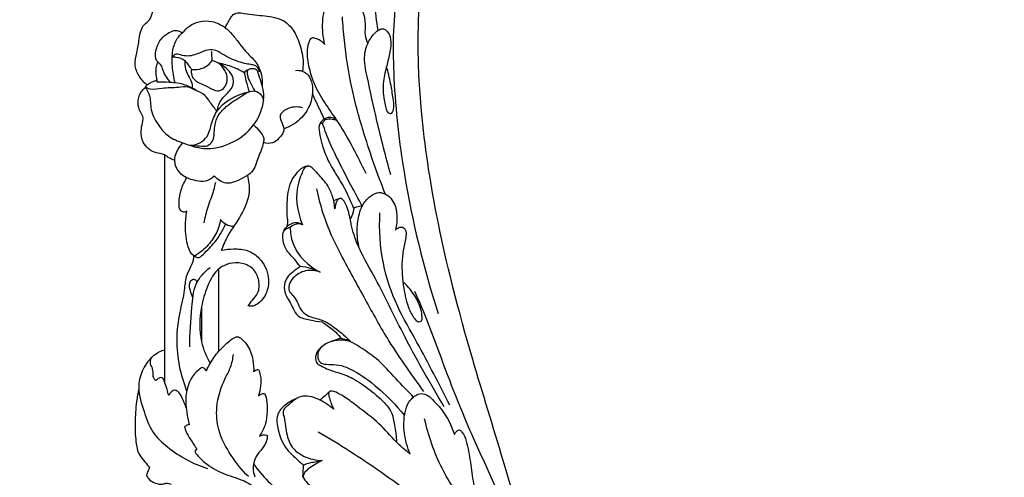
# Model space of a CAD drawing. Units: millimetres. Extents: x -728 to 1783, y -550 to 1488.
# Drawn here: x 314 to 528, y -64 to 36 of the extents above; entities that cross this region are included whole.
import ezdxf

# ---------------------------------------------------------------- set-up
doc = ezdxf.new("R2010")
doc.units = ezdxf.units.MM
doc.header["$MEASUREMENT"] = 0

msp = doc.modelspace()

# ---------------------------------------------------------------- linework, layer by layer
for points in [[(345.47, 6.29), (345.47, -42.95)], [(357.2, -18.48), (357.2, -36.37)], [(353.48, -26.69), (353.48, -34.25)]]:
    msp.add_lwpolyline(points)
for points, degree, knots in [([(-716.88, -542.36), (518.82, -542.36), (1754.52, -542.36), (1754.52, 463.56), (1754.52, 1469.47), (518.82, 1469.47), (-716.88, 1469.47), (-716.88, 463.56), (-716.88, -542.36)], 2, [0, 0, 0, 1, 1, 2, 2, 3, 3, 4, 4, 4]), ([(411.55, 62.41), (411.49, 62.68), (411.26, 63.27), (410.13, 64.4), (407.5, 65.36), (403.79, 63.61), (400.65, 58.84), (397.74, 51.27), (394.99, 38.86), (394.87, 21.97), (397.52, -1.32), (401.61, -18.26), (404.83, -28.11)], 3, [0, 0, 0, 0, 0.828468, 1.845236, 4.727411, 8.542563, 13.083616, 21.612917, 32.762303, 51.024171, 71.945652, 103.042787, 103.042787, 103.042787, 103.042787]), ([(428.76, -95.44), (425.64, -83.59), (420.42, -64.38), (411.18, -35.09), (404.63, -9.9), (401.11, 13.33), (400.25, 29.94), (400.79, 41.85), (402.41, 50.33), (405.47, 54.97), (408.25, 56.66), (409.77, 56.84), (410.43, 56.82)], 3, [0, 0, 0, 0, 36.781724, 59.689517, 92.148277, 114.73912, 130.046936, 141.942741, 150.546607, 155.577072, 158.073757, 160.04866, 160.04866, 160.04866, 160.04866]), ([(391.8, 33.32), (391.44, 35.28), (390.92, 39.54), (390.86, 44.99), (391.32, 49.6), (393.72, 51.03), (395.57, 50.22), (396.16, 48.99), (396.29, 48.28)], 3, [0, 0, 0, 0, 5.978725, 12.690025, 16.937819, 18.556205, 20.190586, 22.357197, 22.357197, 22.357197, 22.357197]), ([(380.25, 30.25), (379.83, 31.84), (379.55, 35.11), (380.4, 39.47), (382.49, 42.29), (384.47, 43.25), (386.06, 43.27), (387, 42.15), (387.17, 40.53), (387.8, 38.72), (388.88, 36.57), (389.03, 34.33), (388.84, 32.21), (389.26, 31.04), (389.56, 30.44)], 3, [0, 0, 0, 0, 4.93647, 9.700444, 13.042793, 15.03057, 16.110987, 17.55984, 18.859757, 21.00947, 23.242708, 26.0252, 27.60477, 29.604591, 29.604591, 29.604591, 29.604591]), ([(341.73, 21.41), (341.02, 21.97), (339.85, 23.32), (338.78, 25.87), (339.54, 28.6), (339.93, 31.07), (340.22, 33.19), (341, 34.65), (342.41, 35.48), (342.76, 37.59), (344.83, 39.39), (347.71, 41.03), (350.68, 41.09), (353.06, 40.43), (354.01, 39.53), (354.44, 38.91)], 3, [0, 0, 0, 0, 2.71825, 5.28745, 7.896884, 10.928182, 12.880029, 14.236267, 15.777285, 17.483184, 20.186308, 23.650843, 27.297409, 28.719435, 30.987392, 30.987392, 30.987392, 30.987392]), ([(358.63, 33.88), (358.78, 34.2), (359.12, 34.86), (359.66, 35.83), (360.26, 36.77), (361.45, 37.22), (363.05, 36.91), (365.7, 36.53), (368.62, 36.4), (371.61, 35.42), (373.63, 33.26), (374.92, 30.07), (375.66, 27), (375.46, 25.07), (375.35, 24.46)], 3, [0, 0, 0, 0, 1.062029, 2.222718, 3.354051, 4.306828, 5.814048, 8.145172, 12.381193, 14.536186, 17.401648, 20.885499, 24.830482, 26.681209, 26.681209, 26.681209, 26.681209]), ([(347.76, 21.9), (347.45, 23.09), (347.09, 25.46), (347.09, 28.74), (347.88, 31.35), (349.44, 32.87), (350.81, 34.4), (353.09, 35.39), (355.93, 35.42), (358.78, 34.05), (360.74, 31.77), (362.31, 29.58), (364.04, 27.73), (366.28, 25.42), (366.7, 22.86), (366.63, 21.37)], 3, [0, 0, 0, 0, 3.663476, 7.152073, 9.841577, 11.492715, 13.625799, 15.941953, 18.712786, 21.894279, 25.071012, 27.637206, 29.983347, 32.672544, 37.143433, 37.143433, 37.143433, 37.143433]), ([(393.35, -2.2), (391.64, 2.04), (388.98, 9.69), (385.89, 20.8), (384.59, 29.4), (384.15, 34.53), (384.05, 36.25)], 3, [0, 0, 0, 0, 13.701713, 24.273155, 34.550977, 39.724387, 39.724387, 39.724387, 39.724387]), ([(346.74, 22), (346.45, 22.38), (345.88, 23.24), (345.06, 24.49), (344.85, 25.87), (343.66, 26.56), (343.4, 28.03), (343.8, 29.89), (344.77, 31.7), (346.34, 32.84), (347.86, 33.52), (348.89, 33.08), (349.31, 32.77)], 3, [0, 0, 0, 0, 1.44822, 3.075413, 4.496898, 5.292796, 6.962793, 8.447824, 11.087933, 12.818009, 14.259325, 15.834041, 15.834041, 15.834041, 15.834041]), ([(394.53, 1.96), (393.46, 5.83), (391.6, 12.93), (389.8, 21.54), (388.43, 27.65), (389.76, 31.24), (391.27, 33.08), (392.78, 33.89), (394.3, 32.83), (394.73, 30.39), (394.15, 27.52), (393.28, 24.32), (392.6, 20.61), (393.18, 17.63), (393.66, 15.53), (394.74, 15.04), (395.3, 16.57), (395.07, 18.49), (394.58, 21.52), (394.08, 23.79), (393.78, 25.01)], 3, [0, 0, 0, 0, 12.04373, 21.919919, 26.636181, 30.381717, 32.872134, 33.792372, 35.122801, 37.559337, 40.811392, 43.871825, 47.544162, 51.932828, 53.046781, 53.732714, 54.78464, 56.734575, 60.001119, 63.770272, 63.770272, 63.770272, 63.770272]), ([(380.25, 30.25), (379.97, 30.56), (379.32, 31.12), (378.35, 31.54), (377.17, 31.81), (376.52, 30.26), (376.23, 28), (376.84, 24.66), (378.71, 19.32), (384.06, 12.53), (387.25, 6.02), (389.11, 2.33)], 3, [0, 0, 0, 0, 1.264587, 2.486704, 3.283013, 4.435593, 6.628861, 10.529705, 14.255947, 23.629445, 36.016472, 36.016472, 36.016472, 36.016472]), ([(366.05, 24.22), (366.02, 24.55), (365.83, 25.17), (365.06, 25.76), (364.01, 25.9), (362.06, 26.25), (359.78, 27.08), (357.77, 28.33), (356.17, 29.26), (354.22, 29), (352.14, 27.89), (349.88, 27.53), (348.09, 28.38), (347.38, 27.81), (347.14, 27.54)], 3, [0, 0, 0, 0, 0.982316, 1.836702, 2.733502, 4.133564, 7.793283, 9.878112, 11.28112, 13.211826, 15.392883, 18.434911, 19.709236, 20.800898, 20.800898, 20.800898, 20.800898]), ([(343.86, 22.05), (343.85, 22.19), (343.81, 22.87), (343.58, 24.01), (343.65, 25.37), (343.87, 26.14), (343.99, 26.45)], 3, [0, 0, 0, 0, 0.41725, 2.058711, 3.456251, 4.455027, 4.455027, 4.455027, 4.455027]), ([(347.14, 27.54), (347.4, 27.55), (348.36, 27.53), (349.28, 27.17), (349.86, 26.8)], 3, [0, 0, 0, 0, 0.807218, 2.846946, 2.846946, 2.846946, 2.846946]), ([(349.86, 26.8), (349.81, 26.15), (349.9, 24.98), (350.55, 23.49), (351.37, 22.26), (351.49, 21.27), (351.49, 20.78)], 3, [0, 0, 0, 0, 1.956207, 3.433004, 4.850963, 6.326376, 6.326376, 6.326376, 6.326376]), ([(351.32, 24.83), (351.24, 24.43), (351.21, 23.26), (352.54, 21.92), (354.46, 21.41), (355.87, 20.3), (357.74, 20.05), (358.77, 21.28), (359.44, 23.5), (358.23, 25.34), (357.2, 26.16)], 3, [0, 0, 0, 0, 1.250528, 3.313783, 5.030948, 7.157974, 8.676051, 10.067482, 11.540039, 15.47369, 15.47369, 15.47369, 15.47369]), ([(351.32, 24.83), (352.09, 24.74), (353.87, 24.86), (355.26, 26.04), (355.81, 26.78)], 3, [0, 0, 0, 0, 2.313692, 5.09325, 5.09325, 5.09325, 5.09325]), ([(356.84, 15.73), (357.02, 16.7), (357.61, 18.51), (359.66, 19.97), (361.48, 23.64), (357.87, 26.05), (355.81, 26.78)], 3, [0, 0, 0, 0, 2.958639, 5.29259, 7.486228, 14.023069, 14.023069, 14.023069, 14.023069]), ([(362.76, 24.12), (361.97, 24.59), (360.18, 25.47), (358.25, 25.99), (357.2, 26.16)], 3, [0, 0, 0, 0, 2.759411, 5.950767, 5.950767, 5.950767, 5.950767]), ([(341.25, 20.99), (341.39, 20.8), (341.74, 20.25), (342.48, 18.67), (342.3, 15.72), (344.04, 12.71), (346.34, 10.07), (349.82, 8.71), (354.31, 7.2), (360.11, 8.48), (364.7, 11.98), (366.72, 16.13), (367.2, 20.05), (366.23, 22.56), (365.52, 24.89), (364.37, 25.06), (363.31, 24.71), (363.41, 23.26), (364.11, 21.9), (364.68, 20.72), (365.02, 20.15)], 3, [0, 0, 0, 0, 0.72208, 1.958423, 5.15387, 9.214952, 12.013246, 15.519639, 20.182919, 26.048166, 32.472409, 36.849592, 39.590849, 43.954125, 45.187438, 46.163361, 47.126131, 48.043101, 49.903721, 51.906832, 51.906832, 51.906832, 51.906832]), ([(363.64, 24.73), (363.44, 24.69), (363.1, 24.54), (362.85, 24.26), (362.76, 24.12)], 3, [0, 0, 0, 0, 0.599323, 1.09019, 1.09019, 1.09019, 1.09019]), ([(362.76, 24.12), (362.87, 23.54), (363.16, 22.15), (363.55, 20.78), (363.8, 19.99)], 3, [0, 0, 0, 0, 1.781581, 4.25764, 4.25764, 4.25764, 4.25764]), ([(373.87, 24.61), (374.36, 24.67), (375.59, 24.59), (377.12, 23.17), (377.73, 20.59), (377.34, 17.41), (375.24, 13.97), (372.81, 12.44), (371.37, 11.91)], 3, [0, 0, 0, 0, 1.486718, 3.527444, 5.731447, 9.239482, 12.872109, 17.473389, 17.473389, 17.473389, 17.473389]), ([(343.83, 22.47), (343.07, 22.25), (342.15, 21.79), (341.4, 21.14), (341.25, 20.99)], 3, [0, 0, 0, 0, 2.350138, 2.983436, 2.983436, 2.983436, 2.983436]), ([(352.35, 20.25), (351.61, 20.75), (349.75, 21.71), (346.79, 22.04), (344.74, 22.09), (343.86, 22.05)], 3, [0, 0, 0, 0, 2.674596, 6.163182, 8.822077, 8.822077, 8.822077, 8.822077]), ([(347.69, 5.13), (347.2, 5.28), (346.4, 5.58), (345.23, 6.6), (342.93, 6.6), (340.65, 8.6), (340.26, 11.28), (340.62, 12.99), (340.94, 14.4), (340.09, 15.75), (339.49, 17.63), (340.06, 19.68), (340.94, 20.6), (341.32, 20.89)], 3, [0, 0, 0, 0, 1.546084, 2.519705, 4.529399, 8.065901, 10.495412, 12.294231, 13.346666, 14.657053, 16.844261, 19.149016, 20.59515, 20.59515, 20.59515, 20.59515]), ([(356.84, 15.73), (356.35, 16.41), (355.43, 17.52), (354.21, 19.41), (352.36, 20.22), (350.5, 21.21), (347.95, 20.78), (345.28, 20.89), (342.79, 20.27), (341.6, 20.8), (341.25, 20.99)], 3, [0, 0, 0, 0, 2.527252, 4.357895, 6.553343, 8.461838, 10.48851, 14.014988, 16.625961, 17.811217, 17.811217, 17.811217, 17.811217]), ([(350.88, 8.38), (351.58, 8.29), (352.84, 8.3), (354.73, 7.99), (356.25, 9.52), (356.21, 11.87), (356.69, 14.67), (359.11, 17.16), (361.8, 18.83), (364.64, 20.69), (366.55, 19.4), (366.87, 18.44), (366.92, 18.05)], 3, [0, 0, 0, 0, 2.125201, 3.846898, 5.357892, 7.861935, 10.670681, 13.654139, 17.761037, 20.736102, 22.538715, 23.703398, 23.703398, 23.703398, 23.703398]), ([(350.88, 8.38), (351.65, 8.37), (353.15, 8.69), (354.92, 10.25), (355.56, 12.82), (357.04, 17.31), (361.1, 19.43), (363.8, 19.99)], 3, [0, 0, 0, 0, 2.305945, 4.410095, 6.679812, 10.099012, 18.393839, 18.393839, 18.393839, 18.393839]), ([(380.13, 14.07), (379.68, 15.01), (378.81, 16.83), (377.95, 18.66), (377.53, 19.55)], 3, [0.263289, 0.263289, 0.263289, 0.263289, 3.375429, 6.32577, 6.32577, 6.32577, 6.32577]), ([(375.37, 16.51), (374.22, 16.81), (372.33, 16.74), (370.02, 14.84), (370.99, 13.16), (371.63, 11.46), (370.43, 9.98), (368.93, 8.62), (367.54, 8.78), (366.92, 9)], 3, [0, 0, 0, 0, 3.560484, 5.403644, 7.558802, 8.455642, 10.731759, 12.452741, 14.429188, 14.429188, 14.429188, 14.429188]), ([(382.83, 13.72), (382.54, 14), (381.53, 14.7), (379.54, 14.03), (379.01, 12.76), (378.91, 12.23)], 3, [0, 0, 0, 0, 1.202957, 3.477549, 5.104707, 5.104707, 5.104707, 5.104707]), ([(379.75, 13.1), (379.84, 13.34), (380.41, 14.43), (382.03, 14.12), (382.83, 13.72)], 3, [0, 0, 0, 0, 0.767923, 3.450174, 3.450174, 3.450174, 3.450174]), ([(388.36, -4.82), (387.51, -3.3), (385.77, -0.1), (383.46, 4.42), (381.29, 8.82), (380.24, 11.62), (379.75, 13.1)], 3, [0, 0, 0, 0, 5.197864, 10.945239, 15.23033, 19.901955, 19.901955, 19.901955, 19.901955]), ([(364.78, 12.78), (365.26, 12.4), (366.05, 11.48), (367.12, 10.2), (366.79, 8.07), (365.67, 5.8), (364.91, 2.62), (362.53, 1.29), (360.75, 0.42), (358.87, -0.06), (357.36, 0.69), (356.57, 1.34), (356.25, 1.71)], 3, [0, 0, 0, 0, 1.833512, 3.726475, 4.55119, 8.070207, 11.490239, 13.673296, 15.863268, 17.592301, 19.194822, 20.668281, 20.668281, 20.668281, 20.668281]), ([(378.91, 12.23), (379.07, 10.66), (379.75, 7.36), (381.74, 3.45), (384.41, -0.61), (385.72, -3.45), (386.5, -5.39)], 3, [0, 0, 0, 0, 4.750472, 9.968073, 13.058733, 19.318432, 19.318432, 19.318432, 19.318432]), ([(356.25, 1.71), (356.02, 1.48), (355.45, 0.99), (354.11, 0.35), (351.96, 0.7), (349.6, 1.41), (347.89, 3.33), (347.52, 5.56), (348.27, 7.46), (349.05, 8.48), (349.45, 8.88)], 3, [0, 0, 0, 0, 0.977896, 2.248985, 4.294477, 7.285302, 9.511176, 11.615653, 13.719487, 15.435693, 15.435693, 15.435693, 15.435693]), ([(371.9, -9.38), (372.01, -9.2), (372.29, -8.59), (371.97, -6.58), (372.04, -3.36), (372.51, 0.29), (374.19, 2.4), (375.13, 3.45), (376, 3.84), (376.44, 3.87), (376.61, 3.86)], 3, [0, 0, 0, 0, 0.643724, 1.961996, 5.883728, 10.507594, 12.433742, 13.900155, 14.691493, 15.205126, 15.205126, 15.205126, 15.205126]), ([(382.41, -5.42), (382.35, -4.52), (382.02, -2.78), (380.88, -0.13), (379.06, 1.78), (377.78, 3.29), (376.65, 4.03), (375.67, 3.46), (375.21, 2.13), (373.55, -1.76), (374.18, -6.03), (375.4, -8.9)], 3, [0, 0, 0, 0, 2.695687, 5.24783, 8.570089, 10.420047, 11.407302, 12.159098, 13.428829, 15.534934, 24.903773, 24.903773, 24.903773, 24.903773]), ([(350.29, -5.95), (350.15, -6.05), (349.73, -6.26), (348.62, -5.79), (348.55, -3.68), (348.94, -1.31), (349.78, 0.5), (350.29, 1.31)], 3, [0, 0, 0, 0, 0.512105, 1.341675, 3.076954, 6.006454, 8.8796, 8.8796, 8.8796, 8.8796]), ([(354.05, -8.43), (354.29, -7.26), (354.83, -4.87), (356.04, -2.05), (356.44, -0.23), (356.56, 0.36)], 3, [0, 0, 0, 0, 3.559739, 7.334938, 9.143157, 9.143157, 9.143157, 9.143157]), ([(363.43, 1.82), (363.74, 0.67), (364.12, -2.35), (362.24, -6.88), (359.33, -10.58), (358.2, -13.31), (357.78, -14.42)], 3, [0, 0, 0, 0, 3.56005, 8.887647, 14.131877, 17.677672, 17.677672, 17.677672, 17.677672]), ([(378.43, -1.09), (378.94, -3.57), (380.33, -8.54), (384.16, -16.46), (388.94, -24.92), (393.34, -33.12), (397.77, -39.65), (400.32, -43.25), (401.64, -45.04)], 3, [0, 0, 0, 0, 7.604333, 15.405079, 26.323521, 36.747455, 43.306808, 49.982022, 49.982022, 49.982022, 49.982022]), ([(387.73, -14.06), (387.37, -12.68), (387.07, -10.13), (387.5, -7), (388.39, -4.47), (389.8, -2.72), (391.83, -1.65), (394.19, -2.38), (395.55, -4.45), (395.97, -7.23), (395.82, -8.98), (395.54, -10.05)], 3, [0, 0, 0, 0, 4.251088, 7.584724, 9.416445, 12.220439, 14.193784, 15.851014, 19.127081, 20.971102, 24.280483, 24.280483, 24.280483, 24.280483]), ([(406.13, -48.39), (403, -43.09), (397.74, -33.97), (392.24, -22.2), (388.45, -15.72), (386.53, -11.38), (385.91, -8.56), (385.33, -5.75), (384.75, -4.26), (384.06, -3.21), (383.28, -3.12), (382.66, -4.01), (382.39, -4.8), (382.41, -5.42)], 3, [0, 0, 0, 0, 18.465473, 31.540837, 38.959094, 40.956795, 45.726404, 47.61778, 49.503175, 50.656111, 51.014109, 51.676172, 53.524864, 53.524864, 53.524864, 53.524864]), ([(351.99, -15.66), (351.7, -15.5), (351.02, -14.98), (350.22, -12.67), (349.88, -9.59), (350.1, -6.99), (350.29, -5.95)], 3, [0, 0, 0, 0, 0.971287, 2.481662, 7.092297, 10.265299, 10.265299, 10.265299, 10.265299]), ([(386.5, -5.39), (386.47, -5.65), (386.34, -6.44), (386.01, -7.17), (385.72, -7.61)], 3, [0, 0, 0, 0, 0.791524, 2.368678, 2.368678, 2.368678, 2.368678]), ([(388.36, -4.82), (387.96, -4.84), (387.31, -4.96), (386.7, -5.2), (386.47, -5.32)], 3, [0, 0, 0, 0, 1.189724, 1.961426, 1.961426, 1.961426, 1.961426]), ([(407.35, -48.05), (405, -43.49), (401.39, -36.26), (395.61, -26.43), (392.4, -16.96), (391.97, -9.92), (392.19, -6.28)], 3, [0, 0, 0, 0, 15.405877, 24.240693, 34.156799, 45.096697, 45.096697, 45.096697, 45.096697]), ([(357.63, -7.76), (357.43, -8.82), (356.73, -10.95), (354.73, -13.66), (352.95, -15.08), (351.99, -15.66)], 3, [0, 0, 0, 0, 3.23301, 6.604291, 9.971486, 9.971486, 9.971486, 9.971486]), ([(360.4, -9.28), (359.86, -9.24), (358.78, -8.94), (357.96, -8.19), (357.63, -7.76)], 3, [0, 0, 0, 0, 1.619876, 3.233903, 3.233903, 3.233903, 3.233903]), ([(375.4, -8.9), (375.07, -8.68), (373.87, -8.1), (372.52, -8.8), (371.9, -9.38)], 3, [0, 0, 0, 0, 1.211608, 3.774235, 3.774235, 3.774235, 3.774235]), ([(351.99, -15.66), (352.18, -15.83), (352.88, -16.24), (354.49, -14.67), (356.6, -12.61), (358.07, -10.15), (358.71, -8.75)], 3, [0, 0, 0, 0, 0.758663, 2.1149, 5.710771, 10.333237, 10.333237, 10.333237, 10.333237]), ([(374.92, -17.95), (374.51, -17.44), (373.54, -16.14), (371.67, -14.43), (371, -12.1), (371.18, -10.37), (371.66, -9.65), (371.9, -9.38)], 3, [0, 0, 0, 0, 1.954476, 4.876558, 7.43878, 8.893773, 9.963606, 9.963606, 9.963606, 9.963606]), ([(372.72, -9.44), (372.51, -9.5), (372.03, -9.69), (371.59, -9.99), (371.36, -10.19)], 3, [0, 0, 0, 0, 0.635226, 1.555433, 1.555433, 1.555433, 1.555433]), ([(375.4, -8.9), (375.14, -8.78), (374.2, -8.49), (373.21, -8.99), (372.72, -9.44)], 3, [0, 0, 0, 0, 0.860626, 2.868607, 2.868607, 2.868607, 2.868607]), ([(372.72, -9.44), (372.73, -10.57), (373.29, -14.66), (376.64, -17.83), (379.23, -19.17)], 3, [0, 0, 0, 0, 3.378506, 12.123728, 12.123728, 12.123728, 12.123728]), ([(395.54, -10.05), (395.69, -9.86), (396.08, -9.54), (396.85, -9.23), (397.78, -9.79), (397.94, -11.57), (397.27, -13.78), (396.81, -17.72), (397.16, -22.25), (398.02, -26.19), (399.11, -28.42), (399.72, -29.4), (400.51, -30.08), (401.33, -29.74), (401.34, -28.59), (401.06, -26.85), (399.8, -24.15), (398.33, -22.33), (397.36, -21.42)], 3, [0, 0, 0, 0, 0.724975, 1.50823, 2.308956, 3.541902, 6.433809, 9.361301, 15.31891, 20.005017, 21.371325, 22.683919, 23.569507, 24.14943, 24.895094, 26.658548, 29.617124, 33.607755, 33.607755, 33.607755, 33.607755]), ([(357.78, -14.42), (358.64, -14.22), (360.57, -14.02), (363.55, -14.27), (366.62, -16.33), (368.25, -19.77), (367.92, -23.05), (366.86, -25.04), (365.73, -26.06), (364.59, -26.6), (363.88, -26.55), (363.53, -26.46)], 3, [0, 0, 0, 0, 2.646188, 5.795791, 8.757435, 13.32722, 16.438098, 18.293729, 19.981274, 20.926758, 22.00414, 22.00414, 22.00414, 22.00414]), ([(351.71, -15.49), (351.73, -15.68), (351.76, -16.56), (351.09, -18.13), (349.95, -20.29), (349.78, -23.74), (348.57, -28.2), (347.67, -35.6), (348.88, -41.41), (350.26, -44.88)], 3, [0, 0, 0, 0, 0.575428, 2.634066, 4.953827, 7.858722, 12.799516, 18.858131, 30.053692, 30.053692, 30.053692, 30.053692]), ([(363.53, -26.46), (363.87, -26.07), (364.58, -25.15), (366.03, -23.58), (366.08, -20.98), (364.97, -18.34), (362.32, -17.02), (359.64, -17.11), (356.57, -18.5), (354.66, -22.2), (353.05, -27.57), (352.87, -33.53), (354.51, -37.49), (355.35, -38.95)], 3, [0, 0, 0, 0, 1.566976, 3.480069, 6.233058, 8.78692, 11.712868, 14.422415, 16.640983, 21.504423, 26.102497, 33.666151, 38.717108, 38.717108, 38.717108, 38.717108]), ([(350.96, -35.35), (350.88, -32.49), (351.37, -28.02), (351.71, -21.7), (354.09, -19.12), (355.34, -18.17)], 3, [0, 0, 0, 0, 8.571405, 13.651528, 18.375648, 18.375648, 18.375648, 18.375648]), ([(374.92, -17.95), (374.34, -18.3), (373.34, -19.08), (371.79, -20.38), (371.24, -22.41), (371.77, -24.28), (372.7, -25.68), (373.37, -27.16), (374.41, -29.07), (377.03, -29.49), (378.74, -29.87), (379.62, -29.93)], 3, [0, 0, 0, 0, 2.037923, 3.794149, 5.959318, 7.890634, 9.466104, 10.951955, 12.846579, 15.592323, 18.234717, 18.234717, 18.234717, 18.234717]), ([(379.23, -19.17), (378.23, -18.81), (376.01, -18.53), (373.57, -19.98), (372.36, -21.7), (372.35, -23.28), (373.39, -24.31), (374.36, -25.59), (374.89, -27.36), (376.76, -28.96), (379.76, -29.3), (382.86, -31.51), (384.84, -33.21), (385.8, -34.26)], 3, [0, 0, 0, 0, 3.179421, 6.271723, 8.023769, 9.307514, 10.582498, 12.243319, 14.131891, 15.946488, 19.265798, 22.868453, 27.124849, 27.124849, 27.124849, 27.124849]), ([(379.23, -19.17), (378.56, -18.83), (377.15, -18.28), (375.67, -18.01), (374.92, -17.95)], 3, [0, 0, 0, 0, 2.247658, 4.503048, 4.503048, 4.503048, 4.503048]), ([(351.58, -24.67), (351.35, -24.19), (351.06, -23.16), (350.74, -21.79), (351.29, -20.65), (352.28, -20.69), (352.43, -21.24), (352.45, -21.49)], 3, [0, 0, 0, 0, 1.613495, 3.179833, 4.183739, 4.833175, 5.584152, 5.584152, 5.584152, 5.584152]), ([(399.69, -23.25), (400.49, -25.1), (402.96, -30.95), (406.83, -41.71), (411.72, -53.99), (416.48, -63.8), (418.98, -70.33), (421.39, -75.15), (422.41, -78.41), (422.95, -80.53)], 3, [0, 0, 0, 0, 6.06417, 19.036134, 34.307131, 45.688376, 51.699497, 55.278006, 61.857788, 61.857788, 61.857788, 61.857788]), ([(379.62, -29.93), (379.99, -30.18), (381.09, -30.99), (382.56, -32.05), (383.42, -33.1), (383.68, -33.45)], 3, [0, 0, 0, 0, 1.351167, 4.092002, 5.398883, 5.398883, 5.398883, 5.398883]), ([(354.53, -40.58), (354.77, -40.02), (355.51, -38.53), (357.07, -36.39), (358.88, -34.66), (360.15, -33.56), (360.96, -33.19), (361.7, -33.17), (362.55, -33.97), (363.88, -35.47), (364.7, -37.99), (364.83, -39.94), (364.78, -40.78)], 3, [0, 0, 0, 0, 1.827052, 4.999847, 7.867034, 9.337078, 10.000682, 10.493832, 11.475175, 13.255953, 16.593772, 19.114747, 19.114747, 19.114747, 19.114747]), ([(399.46, -46.27), (398.21, -44.95), (395.47, -42.22), (392, -38.11), (388.39, -35.81), (385.71, -33.98), (383.08, -33.79), (380.61, -34.44), (378.93, -35.79), (378.54, -37.49), (379.08, -38.94), (380.85, -39.21), (383.5, -39.08), (387.76, -41.01), (392.34, -44.7), (395.51, -47.78), (397.52, -50.28)], 3, [0, 0, 0, 0, 5.472191, 11.621569, 15.960686, 18.304137, 21.217933, 23.508633, 25.925967, 27.175529, 28.594977, 29.929233, 32.106526, 36.698428, 43.293201, 49.867752, 49.867752, 49.867752, 49.867752]), ([(383.68, -33.45), (383.41, -33.55), (382.59, -33.85), (381.76, -34.15), (381.21, -34.36)], 3, [0, 0, 0, 0, 0.858087, 2.633626, 2.633626, 2.633626, 2.633626]), ([(383.68, -33.45), (383.82, -33.51), (384.27, -33.7), (385.06, -33.73), (385.59, -34.09), (385.8, -34.26)], 3, [0, 0, 0, 0, 0.455179, 1.46705, 2.294115, 2.294115, 2.294115, 2.294115]), ([(343.61, -42.7), (343.41, -42.54), (342.9, -42.01), (343.01, -41.03), (342.93, -40.16), (342.62, -39.6), (342.34, -38.86), (342.44, -37.77), (343.69, -36.74), (344.73, -36.17), (345.47, -35.99)], 3, [0, 0, 0, 0, 0.760487, 2.078951, 2.727539, 3.371259, 3.970689, 5.100291, 6.35605, 8.620521, 8.620521, 8.620521, 8.620521]), ([(379.64, -35.3), (379.16, -35.63), (378.33, -36.52), (378.07, -38.11), (378.62, -39.21), (379.16, -39.39), (379.36, -39.42)], 3, [0, 0, 0, 0, 1.74684, 3.48165, 4.519543, 5.106677, 5.106677, 5.106677, 5.106677]), ([(342.83, -37.51), (341.91, -38.38), (340.39, -40.46), (339.49, -44.8), (340.96, -49.24), (342.54, -53.95), (347.37, -58.39), (351.64, -60.78), (354.77, -61.75)], 3, [0, 0, 0, 0, 3.80557, 7.501365, 12.790502, 17.580185, 22.170977, 31.999169, 31.999169, 31.999169, 31.999169]), ([(363.64, -63.49), (362.24, -62.12), (359.71, -58.94), (356.97, -53.88), (356.51, -47.87), (357.95, -43.31), (359.91, -39.78), (360.29, -37.97), (360.41, -37.05)], 3, [0, 0, 0, 0, 5.88103, 12.168504, 16.91692, 23.524839, 26.207852, 28.988499, 28.988499, 28.988499, 28.988499]), ([(353.64, -39.83), (353.37, -39.98), (351.64, -41.09), (349.83, -44.7), (350.12, -48.95), (350.58, -51.38), (350.82, -52.25)], 3, [0, 0, 0, 0, 0.913852, 6.16016, 10.884934, 13.577768, 13.577768, 13.577768, 13.577768]), ([(354.53, -40.58), (354.47, -40.45), (354.25, -40.11), (353.88, -39.9), (353.64, -39.83)], 3, [0, 0, 0, 0, 0.423968, 1.190044, 1.190044, 1.190044, 1.190044]), ([(364.78, -40.78), (364.88, -40.68), (365.19, -40.42), (365.59, -40.29), (365.85, -40.26)], 3, [0, 0, 0, 0, 0.425398, 1.207369, 1.207369, 1.207369, 1.207369]), ([(365.85, -40.26), (366.02, -40.67), (366.39, -41.84), (366.36, -43.82), (366.08, -45.31), (365.87, -46.01)], 3, [0, 0, 0, 0, 1.323079, 3.649959, 5.848279, 5.848279, 5.848279, 5.848279]), ([(379.36, -39.42), (379.76, -39.67), (380.94, -40.34), (383.37, -40.97), (386.67, -42.22), (390.06, -44.75), (392.96, -47.08), (394.9, -49.71), (395.39, -52.62), (395.73, -54.81), (395.78, -56.06)], 3, [0, 0, 0, 0, 1.426434, 4.037669, 7.501473, 11.936518, 16.631756, 18.653484, 21.553387, 25.31175, 25.31175, 25.31175, 25.31175]), ([(346.36, -45.9), (346.26, -45.47), (346.01, -44.47), (345.57, -43.3), (345.29, -42.4), (344.88, -41.94), (344.18, -42.16), (343.79, -42.46), (343.61, -42.7)], 3, [0, 0, 0, 0, 1.329612, 3.092074, 3.742982, 4.178076, 4.764401, 5.659589, 5.659589, 5.659589, 5.659589]), ([(339.88, -44.44), (339.68, -45.35), (339.24, -47.81), (339.02, -51.68), (339.12, -55.57), (339.69, -58.62), (341.19, -60.23), (341.87, -61.15), (342.2, -61.59)], 3, [0, 0, 0, 0, 2.815404, 7.491541, 11.563409, 14.601195, 16.411242, 18.045113, 18.045113, 18.045113, 18.045113]), ([(350.17, -48.7), (349.96, -47.87), (349.37, -46.64), (348.67, -45.18), (347.39, -44.48), (346.62, -45.37), (346.36, -45.9)], 3, [0, 0, 0, 0, 2.568015, 4.091542, 4.75345, 6.552763, 6.552763, 6.552763, 6.552763]), ([(365.87, -46.01), (366.03, -45.85), (366.43, -45.57), (366.9, -45.48), (367.14, -45.47)], 3, [0, 0, 0, 0, 0.682812, 1.407116, 1.407116, 1.407116, 1.407116]), ([(367.14, -45.47), (367.28, -45.76), (367.66, -46.77), (367.75, -48.82), (367.65, -51.73), (366.72, -53.76), (366.06, -54.76)], 3, [0, 0, 0, 0, 0.957067, 3.202612, 6.076261, 9.666318, 9.666318, 9.666318, 9.666318]), ([(374.06, -46.62), (373.19, -46.92), (371.64, -47.83), (369.75, -49.79), (369.86, -53.49), (371.24, -57.14), (373.94, -59.55), (375.17, -60.64), (375.63, -61.01)], 3, [0, 0, 0, 0, 2.761804, 5.386792, 7.583492, 13.388145, 16.57684, 18.335467, 18.335467, 18.335467, 18.335467]), ([(382.16, -48.89), (381.51, -48.34), (380.26, -47.48), (378.34, -46.47), (376.66, -46.02), (374.88, -46.06), (373.41, -47), (372.28, -48.07), (371.28, -48.82), (371.1, -49.8), (371.72, -51.61), (371.75, -54.31), (373.1, -57.49), (375.96, -59.45), (378.27, -60.01), (379.65, -60.03)], 3, [0, 0, 0, 0, 2.566368, 4.52104, 6.487887, 7.726979, 9.742691, 11.469822, 12.525426, 13.321961, 14.258448, 18.202817, 21.374416, 24.127235, 28.279017, 28.279017, 28.279017, 28.279017]), ([(381.23, -45.06), (380.82, -45.48), (380.14, -46.12), (379.42, -46.7), (379.14, -46.91)], 3, [0, 0, 0, 0, 1.764433, 2.791287, 2.791287, 2.791287, 2.791287]), ([(398.77, -58.63), (398.14, -58.16), (397.12, -57.33), (394.8, -55.17), (392.03, -51.73), (387.96, -48.88), (385.11, -46.54), (383.36, -45.56), (382.31, -45.02), (381.64, -44.95), (381.19, -45.02), (380.95, -45.59), (381.39, -46.92), (381.71, -48.12), (382.16, -48.89)], 3, [0, 0, 0, 0, 2.370633, 3.950513, 9.487787, 15.533045, 18.765292, 20.506814, 21.581516, 22.217235, 22.549382, 22.829661, 23.905489, 26.577584, 26.577584, 26.577584, 26.577584]), ([(398.77, -58.63), (398.13, -57.21), (397.27, -54.19), (397.35, -50.29), (398.19, -47.55), (399.35, -46.31), (400.48, -45.5), (402.05, -45.43), (403.74, -46.9), (406.26, -49.55), (407.71, -52.45), (408.32, -54.38)], 3, [0, 0, 0, 0, 4.693524, 9.228645, 11.579634, 13.069723, 14.237531, 15.682863, 17.35904, 20.684025, 26.765514, 26.765514, 26.765514, 26.765514]), ([(411.32, -70.27), (409.12, -67.65), (405.08, -61.59), (402.68, -54.69), (401.88, -50.98)], 3, [0, 0, 0, 0, 10.269563, 21.638769, 21.638769, 21.638769, 21.638769]), ([(350.82, -52.25), (350.71, -52.26), (350.35, -52.34), (350.01, -52.53), (349.8, -52.7)], 3, [0, 0, 0, 0, 0.307148, 1.126105, 1.126105, 1.126105, 1.126105]), ([(349.8, -52.7), (349.87, -53.03), (350.16, -54.03), (351.2, -55.6), (352.01, -56.89), (352.5, -57.56)], 3, [0, 0, 0, 0, 1.024234, 3.087477, 5.592112, 5.592112, 5.592112, 5.592112]), ([(408.32, -54.38), (408.41, -54.16), (408.68, -53.71), (409.14, -53.43), (409.4, -53.34)], 3, [0, 0, 0, 0, 0.716208, 1.538347, 1.538347, 1.538347, 1.538347]), ([(409.4, -53.34), (409.6, -53.49), (410.36, -54.13), (411.15, -56.63), (411.85, -60.34), (412.43, -65.82), (414.18, -70.89), (416.15, -75.2), (417.65, -77.64), (418.95, -78.99), (420.51, -78.97), (420.59, -77.34), (419.92, -75.69), (418.29, -73.2), (415.97, -70.15), (414.08, -67.86), (413.1, -66.75)], 3, [0, 0, 0, 0, 0.756282, 2.910958, 7.549482, 12.231277, 19.349208, 23.521134, 26.412226, 27.977639, 28.9505, 30.21959, 31.84425, 34.542888, 38.962081, 43.421831, 43.421831, 43.421831, 43.421831]), ([(367.76, -54.63), (367.75, -54.91), (367.66, -55.91), (366.88, -57.14), (365.75, -58.53), (364.84, -59.92), (364.58, -61.79), (364.81, -62.95), (365.05, -63.54)], 3, [0, 0, 0, 0, 0.854493, 2.978802, 4.174986, 6.282781, 7.835681, 9.734903, 9.734903, 9.734903, 9.734903]), ([(366.06, -54.76), (366.3, -54.61), (366.87, -54.37), (367.48, -54.5), (367.76, -54.63)], 3, [0, 0, 0, 0, 0.834244, 1.762875, 1.762875, 1.762875, 1.762875]), ([(378.81, -53.78), (383.42, -56.47), (392.8, -62.52), (406.04, -72.62), (417.32, -83.32), (424.7, -93.62), (429.1, -102.36), (431.09, -107.61), (431.91, -110.17)], 3, [0, 0, 0, 0, 15.997155, 33.434768, 49.937967, 62.437806, 71.198261, 79.246392, 79.246392, 79.246392, 79.246392]), ([(352.5, -57.56), (352.41, -57.59), (352.17, -57.72), (352.02, -58.26), (352.76, -59.11), (354.38, -60.72), (357.53, -62.82), (361.02, -63.73), (363.74, -64.86), (364.86, -65.75), (365.43, -66.32)], 3, [0, 0, 0, 0, 0.293312, 0.782663, 1.427213, 3.437644, 7.85503, 12.436282, 14.219865, 16.64739, 16.64739, 16.64739, 16.64739]), ([(342.2, -61.59), (342.08, -61.8), (341.83, -62.34), (341.64, -62.91), (341.55, -63.26)], 3, [0, 0, 0, 0, 0.719896, 1.798115, 1.798115, 1.798115, 1.798115]), ([(364.75, -60.76), (365.72, -62.1), (367.74, -64.51), (371.06, -67.33), (373.87, -69.4), (375.42, -71.61), (376.59, -72.44), (377.16, -72.8)], 3, [0, 0, 0, 0, 4.969067, 9.362329, 13.08149, 15.343889, 17.348166, 17.348166, 17.348166, 17.348166]), ([(379.65, -60.03), (378.83, -60.4), (377.58, -61.22), (375.96, -62.29), (375.56, -63.23), (375.45, -63.58)], 3, [0, 0, 0, 0, 2.691023, 4.540541, 5.639865, 5.639865, 5.639865, 5.639865]), ([(375.63, -61.01), (375.96, -60.84), (376.76, -60.5), (378.15, -60.3), (379.14, -60.11), (379.65, -60.03)], 3, [0, 0, 0, 0, 1.130537, 2.593792, 4.159637, 4.159637, 4.159637, 4.159637]), ([(341.55, -63.26), (341.66, -63.51), (342.09, -64.27), (343.36, -65), (344.79, -65.26), (345.92, -64.87), (346.55, -65.04), (346.88, -65.18)], 3, [0, 0, 0, 0, 0.810803, 2.566251, 4.202499, 5.001508, 6.056868, 6.056868, 6.056868, 6.056868]), ([(375.45, -63.58), (375.73, -64.06), (376.98, -65.77), (380.36, -66.9), (385.14, -67.57), (392.73, -70.54), (402.78, -74.47), (413.29, -83.06), (423.02, -93.59), (428.38, -104.2), (431.27, -110.52), (431.84, -111.84)], 3, [0, 0, 0, 0, 1.670329, 6.209065, 10.002475, 16.29246, 30.457545, 42.168877, 56.646783, 73.186503, 77.502215, 77.502215, 77.502215, 77.502215])]:
    msp.add_open_spline(points, degree=degree, knots=knots)
for points in [[(355.81, 26.78), (355.77, 27.42), (355.73, 28.05), (355.69, 28.69)], [(349.86, 26.8), (350.35, 26.15), (350.83, 25.49), (351.32, 24.83)], [(379.75, 13.1), (379.56, 13.09), (379.37, 13.08), (379.18, 13.07)], [(383.53, -3.16), (383.08, -3.34), (382.62, -3.51), (382.16, -3.69)], [(375.45, -63.58), (375.51, -62.72), (375.57, -61.87), (375.63, -61.01)]]:
    msp.add_open_spline(points, degree=3)

doc.saveas('drawing.dxf')
